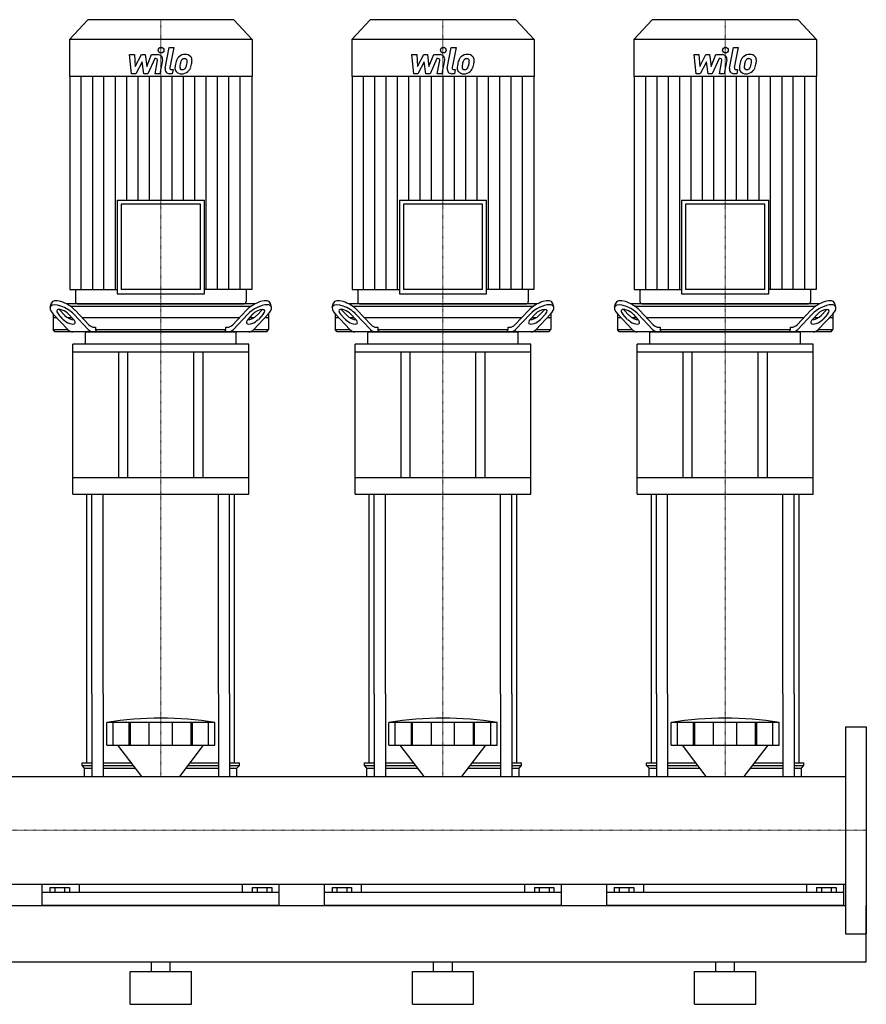
# Model space of a CAD drawing. Extents: x -20 to 1800, y 0 to 1885.
# Drawn here: x 900 to 1800, y 0 to 1047 of the extents above; entities that cross this region are included whole.
import ezdxf

# ---------------------------------------------------------------- set-up
doc = ezdxf.new("R2010")
doc.units = 0
doc.linetypes.add('DASHDOT', pattern=[1, 0.5, -0.25, 0, -0.25])
doc.layers.get('0').update_dxf_attribs({"color": 124})
doc.layers.add('CP_AXIS', color=143, linetype='DASHDOT', lineweight=18)
doc.layers.add('CP_DETAL', color=33, linetype='Continuous')

msp = doc.modelspace()

# ---------------------------------------------------------------- linework, layer by layer
at = {"extrusion": (0, 1, 0)}
for p, q in [((972.4, 1047), (953, 1026.1)), ((1127.6, 1047), (972.4, 1047)), ((1127.6, 1047), (1147, 1026.1)), ((1272.4, 1047), (1253, 1026.1)), ((1427.6, 1047), (1272.4, 1047)), ((1427.6, 1047), (1447, 1026.1)), ((1572.4, 1047), (1553, 1026.1)), ((1727.6, 1047), (1572.4, 1047)), ((1727.6, 1047), (1747, 1026.1)), ((1147, 1026.1), (953, 1026.1)), ((953, 1026.1), (953, 986.6)), ((1147, 1026.1), (1147, 986.6)), ((1447, 1026.1), (1253, 1026.1)), ((1253, 1026.1), (1253, 986.6)), ((1447, 1026.1), (1447, 986.6)), ((1747, 1026.1), (1553, 1026.1)), ((1553, 1026.1), (1553, 986.6)), ((1747, 1026.1), (1747, 986.6)), ((1147, 986.6), (953, 986.6)), ((953.4, 986.6), (953.4, 760.1)), ((1146.6, 986.6), (1146.6, 760.1)), ((1447, 986.6), (1253, 986.6)), ((1253.4, 986.6), (1253.4, 760.1)), ((1446.6, 986.6), (1446.6, 760.1)), ((1747, 986.6), (1553, 986.6)), ((1553.4, 986.6), (1553.4, 760.1)), ((1746.6, 986.6), (1746.6, 760.1)), ((1003.7, 855.2), (1096.3, 855.2)), ((1003.7, 855.2), (1003.7, 755.6)), ((1092.1, 850.7), (1007.9, 850.7)), ((1007.9, 850.7), (1007.9, 760.1)), ((1092.1, 760.1), (1092.1, 850.7)), ((1096.3, 755.6), (1096.3, 855.2)), ((1303.7, 855.2), (1396.3, 855.2)), ((1303.7, 855.2), (1303.7, 755.6)), ((1392.1, 850.7), (1307.9, 850.7)), ((1307.9, 850.7), (1307.9, 760.1)), ((1392.1, 760.1), (1392.1, 850.7)), ((1396.3, 755.6), (1396.3, 855.2)), ((1603.7, 855.2), (1696.3, 855.2)), ((1603.7, 855.2), (1603.7, 755.6)), ((1692.1, 850.7), (1607.9, 850.7)), ((1607.9, 850.7), (1607.9, 760.1)), ((1692.1, 760.1), (1692.1, 850.7)), ((1696.3, 755.6), (1696.3, 855.2)), ((953.4, 760.1), (1003.7, 760.1)), ((959.3, 760.1), (959.3, 747.2)), ((1003.7, 755.6), (1096.3, 755.6)), ((1092.1, 760.1), (1007.9, 760.1)), ((1146.6, 760.1), (1096.3, 760.1)), ((1140.7, 760.1), (1140.7, 747.2)), ((1253.4, 760.1), (1303.7, 760.1)), ((1259.3, 760.1), (1259.3, 747.2)), ((1303.7, 755.6), (1396.3, 755.6)), ((1392.1, 760.1), (1307.9, 760.1)), ((1446.6, 760.1), (1396.3, 760.1)), ((1440.7, 760.1), (1440.7, 747.2)), ((1553.4, 760.1), (1603.7, 760.1)), ((1559.3, 760.1), (1559.3, 747.2)), ((1603.7, 755.6), (1696.3, 755.6)), ((1692.1, 760.1), (1607.9, 760.1)), ((1746.6, 760.1), (1696.3, 760.1)), ((1740.7, 760.1), (1740.7, 747.2)), ((932.3, 741.4), (933.7, 745.8)), ((1150.5, 745), (949.5, 745)), ((961.4, 745), (1138.6, 745)), ((1167.7, 741.4), (1166.3, 745.8)), ((1232.3, 741.4), (1233.7, 745.8)), ((1450.5, 745), (1249.5, 745)), ((1261.4, 745), (1438.6, 745)), ((1467.7, 741.4), (1466.3, 745.8)), ((1532.3, 741.4), (1533.7, 745.8)), ((1750.5, 745), (1549.5, 745)), ((1561.4, 745), (1738.6, 745)), ((1767.7, 741.4), (1766.3, 745.8)), ((935.5, 734.1), (935.5, 717.5)), ((935.7, 733.9), (951, 717.7)), ((946.3, 728.3), (941.1, 733.9)), ((942.5, 738.2), (947.7, 732.7)), ((952, 733.9), (957.2, 728.3)), ((953.7, 742.5), (1146.3, 742.5)), ((972.8, 717.7), (957.5, 733.9)), ((958.9, 738.2), (973.5, 722.7)), ((1126.5, 722.7), (1141.1, 738.2)), ((1142.5, 733.9), (1127.2, 717.7)), ((1142.8, 728.3), (1148, 733.9)), ((1149, 717.7), (1164.3, 733.9)), ((1152.3, 732.7), (1157.5, 738.2)), ((1158.9, 733.9), (1153.7, 728.3)), ((1164.5, 734.1), (1164.5, 717.5)), ((1235.5, 734.1), (1235.5, 717.5)), ((1235.7, 733.9), (1251, 717.7)), ((1246.3, 728.3), (1241.1, 733.9)), ((1242.5, 738.2), (1247.7, 732.7)), ((1252, 733.9), (1257.2, 728.3)), ((1253.7, 742.5), (1446.3, 742.5)), ((1272.8, 717.7), (1257.5, 733.9)), ((1258.9, 738.2), (1273.5, 722.7)), ((1426.5, 722.7), (1441.1, 738.2)), ((1442.5, 733.9), (1427.2, 717.7)), ((1442.8, 728.3), (1448, 733.9)), ((1449, 717.7), (1464.3, 733.9)), ((1452.3, 732.7), (1457.5, 738.2)), ((1458.9, 733.9), (1453.7, 728.3)), ((1464.5, 734.1), (1464.5, 717.5)), ((1535.5, 734.1), (1535.5, 717.5)), ((1535.7, 733.9), (1551, 717.7)), ((1546.3, 728.3), (1541.1, 733.9)), ((1542.5, 738.2), (1547.7, 732.7)), ((1552, 733.9), (1557.2, 728.3)), ((1553.7, 742.5), (1746.3, 742.5)), ((1572.8, 717.7), (1557.5, 733.9)), ((1558.9, 738.2), (1573.5, 722.7)), ((1726.5, 722.7), (1741.1, 738.2)), ((1742.5, 733.9), (1727.2, 717.7)), ((1742.8, 728.3), (1748, 733.9)), ((1749, 717.7), (1764.3, 733.9)), ((1752.3, 732.7), (1757.5, 738.2)), ((1758.9, 733.9), (1753.7, 728.3)), ((1764.5, 734.1), (1764.5, 717.5)), ((939.3, 730), (935.5, 730)), ((955.7, 730), (951.1, 730)), ((1133.4, 730), (966.6, 730)), ((1148.9, 730), (1144.3, 730)), ((1164.5, 730), (1160.7, 730)), ((1239.3, 730), (1235.5, 730)), ((1255.7, 730), (1251.1, 730)), ((1433.4, 730), (1266.6, 730)), ((1448.9, 730), (1444.3, 730)), ((1464.5, 730), (1460.7, 730)), ((1539.3, 730), (1535.5, 730)), ((1555.7, 730), (1551.1, 730)), ((1733.4, 730), (1566.6, 730)), ((1748.9, 730), (1744.3, 730)), ((1764.5, 730), (1760.7, 730)), ((935.5, 717.5), (951.1, 717.5)), ((937.4, 715), (935.5, 717.5)), ((1162.6, 715), (937.4, 715)), ((970, 702.1), (970, 714.1)), ((979, 720), (980.7, 720)), ((980.7, 720), (980.7, 717.5)), ((980.7, 717.5), (1119.3, 717.5)), ((1119.3, 720), (1121, 720)), ((1119.3, 717.5), (1119.3, 720)), ((1130, 702.1), (1130, 714.1)), ((1148.9, 717.5), (1164.5, 717.5)), ((1162.6, 715), (1164.5, 717.5)), ((1235.5, 717.5), (1251.1, 717.5)), ((1237.4, 715), (1235.5, 717.5)), ((1462.6, 715), (1237.4, 715)), ((1270, 702.1), (1270, 714.1)), ((1279, 720), (1280.7, 720)), ((1280.7, 720), (1280.7, 717.5)), ((1280.7, 717.5), (1419.3, 717.5)), ((1419.3, 720), (1421, 720)), ((1419.3, 717.5), (1419.3, 720)), ((1430, 702.1), (1430, 714.1)), ((1448.9, 717.5), (1464.5, 717.5)), ((1462.6, 715), (1464.5, 717.5)), ((1535.5, 717.5), (1551.1, 717.5)), ((1537.4, 715), (1535.5, 717.5)), ((1762.6, 715), (1537.4, 715)), ((1570, 702.1), (1570, 714.1)), ((1579, 720), (1580.7, 720)), ((1580.7, 720), (1580.7, 717.5)), ((1580.7, 717.5), (1719.3, 717.5)), ((1719.3, 720), (1721, 720)), ((1719.3, 717.5), (1719.3, 720)), ((1730, 702.1), (1730, 714.1)), ((1748.9, 717.5), (1764.5, 717.5)), ((1762.6, 715), (1764.5, 717.5)), ((1143.5, 702.1), (956.5, 702.1)), ((956.5, 693.5), (956.5, 702.1)), ((1143.5, 693.5), (1143.5, 702.1)), ((1443.5, 702.1), (1256.5, 702.1)), ((1256.5, 693.5), (1256.5, 702.1)), ((1443.5, 693.5), (1443.5, 702.1)), ((1743.5, 702.1), (1556.5, 702.1)), ((1556.5, 693.5), (1556.5, 702.1)), ((1743.5, 693.5), (1743.5, 702.1)), ((1143.5, 693.5), (956.5, 693.5)), ((956.5, 542.5), (956.5, 693.5)), ((1005, 693.5), (1005, 559.7)), ((1015, 559.7), (1015, 693.5)), ((1085, 559.7), (1085, 693.5)), ((1095, 559.7), (1095, 693.5)), ((1143.5, 542.5), (1143.5, 693.5)), ((1443.5, 693.5), (1256.5, 693.5)), ((1256.5, 542.5), (1256.5, 693.5)), ((1305, 693.5), (1305, 559.7)), ((1315, 559.7), (1315, 693.5)), ((1385, 559.7), (1385, 693.5)), ((1395, 559.7), (1395, 693.5)), ((1443.5, 542.5), (1443.5, 693.5)), ((1743.5, 693.5), (1556.5, 693.5)), ((1556.5, 542.5), (1556.5, 693.5)), ((1605, 693.5), (1605, 559.7)), ((1615, 559.7), (1615, 693.5)), ((1685, 559.7), (1685, 693.5)), ((1695, 559.7), (1695, 693.5)), ((1743.5, 542.5), (1743.5, 693.5)), ((1143.5, 559.7), (956.5, 559.7)), ((1443.5, 559.7), (1256.5, 559.7)), ((1743.5, 559.7), (1556.5, 559.7)), ((956.5, 542.5), (1143.5, 542.5)), ((1256.5, 542.5), (1443.5, 542.5)), ((1556.5, 542.5), (1743.5, 542.5)), ((971.5, 256.7), (971.5, 330)), ((976.8, 330), (976.8, 242.1)), ((988.8, 330), (988.8, 242.1)), ((1111.2, 330), (1111.2, 242.1)), ((1123.2, 330), (1123.2, 242.1)), ((1128.5, 256.7), (1128.5, 330)), ((1271.5, 256.7), (1271.5, 330)), ((1276.8, 330), (1276.8, 242.1)), ((1288.8, 330), (1288.8, 242.1)), ((1411.2, 330), (1411.2, 242.1)), ((1423.2, 330), (1423.2, 242.1)), ((1428.5, 256.7), (1428.5, 330)), ((1571.5, 256.7), (1571.5, 330)), ((1576.8, 330), (1576.8, 242.1)), ((1588.8, 330), (1588.8, 242.1)), ((1711.2, 330), (1711.2, 242.1)), ((1723.2, 330), (1723.2, 242.1)), ((1728.5, 256.7), (1728.5, 330)), ((992.5, 275.6), (992.5, 299.8)), ((999.2, 275.6), (999.2, 299.8)), ((1016.4, 275.6), (1016.4, 299.8)), ((1017.7, 275.6), (1017.7, 299.8)), ((1037.7, 275.6), (1037.7, 299.8)), ((1062.3, 275.6), (1062.3, 299.8)), ((1082.3, 275.6), (1082.3, 299.8)), ((1083.6, 275.6), (1083.6, 299.8)), ((1100.8, 275.6), (1100.8, 299.8)), ((1107.5, 275.6), (1107.5, 299.8)), ((1292.5, 275.6), (1292.5, 299.8)), ((1299.2, 275.6), (1299.2, 299.8)), ((1316.4, 275.6), (1316.4, 299.8)), ((1317.7, 275.6), (1317.7, 299.8)), ((1337.7, 275.6), (1337.7, 299.8)), ((1362.3, 275.6), (1362.3, 299.8)), ((1382.3, 275.6), (1382.3, 299.8)), ((1383.6, 275.6), (1383.6, 299.8)), ((1400.8, 275.6), (1400.8, 299.8)), ((1407.5, 275.6), (1407.5, 299.8)), ((1592.5, 275.6), (1592.5, 299.8)), ((1599.2, 275.6), (1599.2, 299.8)), ((1616.4, 275.6), (1616.4, 299.8)), ((1617.7, 275.6), (1617.7, 299.8)), ((1637.7, 275.6), (1637.7, 299.8)), ((1662.3, 275.6), (1662.3, 299.8)), ((1682.3, 275.6), (1682.3, 299.8)), ((1683.6, 275.6), (1683.6, 299.8)), ((1700.8, 275.6), (1700.8, 299.8)), ((1707.5, 275.6), (1707.5, 299.8)), ((1778, 295), (1778, 75)), ((1778, 295), (1800, 295)), ((1800, 295), (1800, 75)), ((1029.9, 242.1), (1004.5, 275.6)), ((1070.1, 242.1), (1095.5, 275.6)), ((1329.9, 242.1), (1304.5, 275.6)), ((1370.1, 242.1), (1395.5, 275.6)), ((1629.9, 242.1), (1604.5, 275.6)), ((1670.1, 242.1), (1695.5, 275.6)), ((966.5, 256.7), (976.8, 256.7)), ((966.5, 253.8), (966.5, 256.7)), ((966.5, 253.8), (976.8, 253.8)), ((969, 251), (966.5, 253.8)), ((988.8, 256.7), (1018.9, 256.7)), ((988.8, 253.8), (1021, 253.8)), ((1079, 253.8), (1111.2, 253.8)), ((1081.1, 256.7), (1111.2, 256.7)), ((1123.2, 256.7), (1133.5, 256.7)), ((1123.2, 253.8), (1133.5, 253.8)), ((1131, 251), (1133.5, 253.8)), ((1133.5, 253.8), (1133.5, 256.7)), ((1266.5, 256.7), (1276.8, 256.7)), ((1266.5, 253.8), (1266.5, 256.7)), ((1266.5, 253.8), (1276.8, 253.8)), ((1269, 251), (1266.5, 253.8)), ((1288.8, 256.7), (1318.9, 256.7)), ((1288.8, 253.8), (1321, 253.8)), ((1379, 253.8), (1411.2, 253.8)), ((1381.1, 256.7), (1411.2, 256.7)), ((1423.2, 256.7), (1433.5, 256.7)), ((1423.2, 253.8), (1433.5, 253.8)), ((1431, 251), (1433.5, 253.8)), ((1433.5, 253.8), (1433.5, 256.7)), ((1566.5, 256.7), (1576.8, 256.7)), ((1566.5, 253.8), (1566.5, 256.7)), ((1566.5, 253.8), (1576.8, 253.8)), ((1569, 251), (1566.5, 253.8)), ((1588.8, 256.7), (1618.9, 256.7)), ((1588.8, 253.8), (1621, 253.8)), ((1679, 253.8), (1711.2, 253.8)), ((1681.1, 256.7), (1711.2, 256.7)), ((1723.2, 256.7), (1733.5, 256.7)), ((1723.2, 253.8), (1733.5, 253.8)), ((1731, 251), (1733.5, 253.8)), ((1733.5, 253.8), (1733.5, 256.7)), ((22, 242.1), (1778, 242.1)), ((969, 251), (976.8, 251)), ((969, 242.1), (969, 251)), ((988.8, 251), (1023.1, 251)), ((1076.9, 251), (1111.2, 251)), ((1123.2, 251), (1131, 251)), ((1131, 242.1), (1131, 251)), ((1269, 251), (1276.8, 251)), ((1269, 242.1), (1269, 251)), ((1288.8, 251), (1323.1, 251)), ((1376.9, 251), (1411.2, 251)), ((1423.2, 251), (1431, 251)), ((1431, 242.1), (1431, 251)), ((1569, 251), (1576.8, 251)), ((1569, 242.1), (1569, 251)), ((1588.8, 251), (1623.1, 251)), ((1676.9, 251), (1711.2, 251)), ((1723.2, 251), (1731, 251)), ((1731, 242.1), (1731, 251)), ((22, 127.8), (1778, 127.8)), ((924, 105), (924, 127.8)), ((963.1, 127.8), (963.1, 118.9)), ((1136.9, 118.9), (1136.9, 127.8)), ((1176, 105), (1176, 127.8)), ((1224, 105), (1224, 127.8)), ((1263.1, 127.8), (1263.1, 118.9)), ((1436.9, 118.9), (1436.9, 127.8)), ((1476, 105), (1476, 127.8)), ((1524, 105), (1524, 127.8)), ((1563.1, 127.8), (1563.1, 118.9)), ((1736.9, 118.9), (1736.9, 127.8)), ((1776, 105), (1776, 127.8)), ((1176, 118.9), (924, 118.9)), ((932.1, 124.1), (932.1, 118.9)), ((932.1, 124.1), (952.9, 124.1)), ((937.3, 124.1), (937.3, 118.9)), ((947.7, 124.1), (947.7, 118.9)), ((952.9, 124.1), (952.9, 118.9)), ((1147.1, 124.1), (1167.9, 124.1)), ((1147.1, 124.1), (1147.1, 118.9)), ((1152.3, 124.1), (1152.3, 118.9)), ((1162.7, 124.1), (1162.7, 118.9)), ((1167.9, 124.1), (1167.9, 118.9)), ((1476, 118.9), (1224, 118.9)), ((1232.1, 124.1), (1232.1, 118.9)), ((1232.1, 124.1), (1252.9, 124.1)), ((1237.3, 124.1), (1237.3, 118.9)), ((1247.7, 124.1), (1247.7, 118.9)), ((1252.9, 124.1), (1252.9, 118.9)), ((1447.1, 124.1), (1467.9, 124.1)), ((1447.1, 124.1), (1447.1, 118.9)), ((1452.3, 124.1), (1452.3, 118.9)), ((1462.7, 124.1), (1462.7, 118.9)), ((1467.9, 124.1), (1467.9, 118.9)), ((1776, 118.9), (1524, 118.9)), ((1532.1, 124.1), (1532.1, 118.9)), ((1532.1, 124.1), (1552.9, 124.1)), ((1537.3, 124.1), (1537.3, 118.9)), ((1547.7, 124.1), (1547.7, 118.9)), ((1552.9, 124.1), (1552.9, 118.9)), ((1747.1, 124.1), (1767.9, 124.1)), ((1747.1, 124.1), (1747.1, 118.9)), ((1752.3, 124.1), (1752.3, 118.9)), ((1762.7, 124.1), (1762.7, 118.9)), ((1767.9, 124.1), (1767.9, 118.9)), ((22, 105), (1778, 105)), ((1800, 45), (1800, 105)), ((1778, 75), (1800, 75)), ((0, 45), (1800, 45)), ((1040, 35), (1040, 45)), ((1060, 35), (1060, 45)), ((1340, 35), (1340, 45)), ((1360, 35), (1360, 45)), ((1640, 35), (1640, 45)), ((1660, 35), (1660, 45)), ((1017.5, 35), (1082.5, 35)), ((1017.5, 0), (1017.5, 35)), ((1082.5, 0), (1082.5, 35)), ((1317.5, 35), (1382.5, 35)), ((1317.5, 0), (1317.5, 35)), ((1382.5, 0), (1382.5, 35)), ((1617.5, 35), (1682.5, 35)), ((1617.5, 0), (1617.5, 35)), ((1682.5, 0), (1682.5, 35)), ((1017.5, 0), (1082.5, 0)), ((1317.5, 0), (1382.5, 0)), ((1617.5, 0), (1682.5, 0))]:
    msp.add_line(p, q, dxfattribs=at)
for p, q in [((971, 715), (1129, 715)), ((982.1, 715), (980.7, 717.5)), ((1117.9, 715), (1119.3, 717.5)), ((1271, 715), (1429, 715)), ((1282.1, 715), (1280.7, 717.5)), ((1417.9, 715), (1419.3, 717.5)), ((1571, 715), (1729, 715)), ((1582.1, 715), (1580.7, 717.5)), ((1717.9, 715), (1719.3, 717.5)), ((971.5, 330), (971.5, 542.5)), ((976.8, 330), (976.8, 542.5)), ((988.8, 330), (988.8, 542.5)), ((1111.2, 330), (1111.2, 542.5)), ((1123.2, 330), (1123.2, 542.5)), ((1128.5, 330), (1128.5, 542.5)), ((1271.5, 330), (1271.5, 542.5)), ((1276.8, 330), (1276.8, 542.5)), ((1288.8, 330), (1288.8, 542.5)), ((1411.2, 330), (1411.2, 542.5)), ((1423.2, 330), (1423.2, 542.5)), ((1428.5, 330), (1428.5, 542.5)), ((1571.5, 330), (1571.5, 542.5)), ((1576.8, 330), (1576.8, 542.5)), ((1588.8, 330), (1588.8, 542.5)), ((1711.2, 330), (1711.2, 542.5)), ((1723.2, 330), (1723.2, 542.5)), ((1728.5, 330), (1728.5, 542.5)), ((1107.5, 299.8), (992.5, 299.8)), ((1407.5, 299.8), (1292.5, 299.8)), ((1707.5, 299.8), (1592.5, 299.8)), ((992.5, 275.6), (1107.5, 275.6)), ((1292.5, 275.6), (1407.5, 275.6)), ((1592.5, 275.6), (1707.5, 275.6)), ((969, 242.1), (1131, 242.1)), ((1269, 242.1), (1431, 242.1)), ((1569, 242.1), (1731, 242.1)), ((1778, 242.1), (1778, 127.8)), ((1176, 105), (924, 105)), ((1476, 105), (1224, 105)), ((1776, 105), (1524, 105))]:
    msp.add_line(p, q)
for centre, major_axis, ratio, start_param, end_param in [((946.6, 733.9), (-14, 8.1), 0.41486, 4.091412, 7.233005), ((947.9, 738.2), (-14, 8.1), 0.41486, 4.091412, 6.375933), ((961.4, 747.2), (0, 2.25), 0.930349, 1.570796, 3.141593), ((1138.6, 747.2), (0, 2.25), 0.930349, 3.141593, 4.712389), ((1152.1, 738.2), (14, 8.1), 0.41486, -0.092747, 2.191773), ((1153.4, 733.9), (14, 8.1), 0.41486, -0.949819, 2.191773), ((1246.6, 733.9), (-14, 8.1), 0.41486, 4.091412, 7.233005), ((1247.9, 738.2), (-14, 8.1), 0.41486, 4.091412, 6.375933), ((1261.4, 747.2), (0, 2.25), 0.930349, 1.570796, 3.141593), ((1438.6, 747.2), (0, 2.25), 0.930349, 3.141593, 4.712389), ((1452.1, 738.2), (14, 8.1), 0.41486, -0.092747, 2.191773), ((1453.4, 733.9), (14, 8.1), 0.41486, -0.949819, 2.191773), ((1546.6, 733.9), (-14, 8.1), 0.41486, 4.091412, 7.233005), ((1547.9, 738.2), (-14, 8.1), 0.41486, 4.091412, 6.375933), ((1561.4, 747.2), (0, 2.25), 0.930349, 1.570796, 3.141593), ((1738.6, 747.2), (0, 2.25), 0.930349, 3.141593, 4.712389), ((1752.1, 738.2), (14, 8.1), 0.41486, -0.092747, 2.191773), ((1753.4, 733.9), (14, 8.1), 0.41486, -0.949819, 2.191773), ((946.6, 733.9), (-7.01, 4.07), 0.41486, 4.091412, 7.233005), ((947.9, 738.2), (-7.01, 4.07), 0.41486, 0.815482, 0.949819), ((1153.4, 733.9), (7.01, 4.07), 0.41486, -0.949819, 2.191773), ((1152.1, 738.2), (7.01, 4.07), 0.41486, -0.949819, -0.815482), ((1246.6, 733.9), (-7.01, 4.07), 0.41486, 4.091412, 7.233005), ((1247.9, 738.2), (-7.01, 4.07), 0.41486, 0.815482, 0.949819), ((1453.4, 733.9), (7.01, 4.07), 0.41486, -0.949819, 2.191773), ((1452.1, 738.2), (7.01, 4.07), 0.41486, -0.949819, -0.815482), ((1546.6, 733.9), (-7.01, 4.07), 0.41486, 4.091412, 7.233005), ((1547.9, 738.2), (-7.01, 4.07), 0.41486, 0.815482, 0.949819), ((1753.4, 733.9), (7.01, 4.07), 0.41486, -0.949819, 2.191773), ((1752.1, 738.2), (7.01, 4.07), 0.41486, -0.949819, -0.815482), ((951.8, 728.3), (-7.01, 4.07), 0.41486, 0.949819, 4.091412), ((953.2, 732.7), (-7.01, 4.07), 0.41486, 0.949819, 2.511606), ((979, 740), (0, 20), 0.54521, 2.617994, 3.141593), ((1121, 740), (0, 20), 0.54521, 3.141593, 3.665191), ((1148.2, 728.3), (7.01, 4.07), 0.41486, 2.191773, 5.333366), ((1146.8, 732.7), (7.01, 4.07), 0.41486, 3.77158, 5.333366), ((1251.8, 728.3), (-7.01, 4.07), 0.41486, 0.949819, 4.091412), ((1253.2, 732.7), (-7.01, 4.07), 0.41486, 0.949819, 2.511606), ((1279, 740), (0, 20), 0.54521, 2.617994, 3.141593), ((1421, 740), (0, 20), 0.54521, 3.141593, 3.665191), ((1448.2, 728.3), (7.01, 4.07), 0.41486, 2.191773, 5.333366), ((1446.8, 732.7), (7.01, 4.07), 0.41486, 3.77158, 5.333366), ((1551.8, 728.3), (-7.01, 4.07), 0.41486, 0.949819, 4.091412), ((1553.2, 732.7), (-7.01, 4.07), 0.41486, 0.949819, 2.511606), ((1579, 740), (0, 20), 0.54521, 2.617994, 3.141593), ((1721, 740), (0, 20), 0.54521, 3.141593, 3.665191), ((1748.2, 728.3), (7.01, 4.07), 0.41486, 2.191773, 5.333366), ((1746.8, 732.7), (7.01, 4.07), 0.41486, 3.77158, 5.333366), ((956.4, 735), (0, 20), 0.54521, 2.617994, 3.141593), ((971, 714.1), (1, 0), 0.860778, 1.570796, 3.141593), ((978.2, 735), (0, 20), 0.54521, 2.617994, 3.141593), ((1121.8, 735), (0, 20), 0.54521, 3.141593, 3.665191), ((1129, 714.1), (1, 0), 0.860778, 0, 1.570796), ((1143.6, 735), (0, 20), 0.54521, 3.141593, 3.665191), ((1256.4, 735), (0, 20), 0.54521, 2.617994, 3.141593), ((1271, 714.1), (-1, 0), 0.860778, -1.570796, 0), ((1278.2, 735), (0, 20), 0.54521, 2.617994, 3.141593), ((1421.8, 735), (0, 20), 0.54521, 3.141593, 3.665191), ((1429, 714.1), (1, 0), 0.860778, 0, 1.570796), ((1443.6, 735), (0, 20), 0.54521, 3.141593, 3.665191), ((1556.4, 735), (0, 20), 0.54521, 2.617994, 3.141593), ((1571, 714.1), (-1, 0), 0.860778, -1.570796, 0), ((1578.2, 735), (0, 20), 0.54521, 2.617994, 3.141593), ((1721.8, 735), (0, 20), 0.54521, 3.141593, 3.665191), ((1729, 714.1), (1, 0), 0.860778, 0, 1.570796), ((1743.6, 735), (0, 20), 0.54521, 3.141593, 3.665191), ((1050, -164.3), (0, 468.6), 0.88617, -0.138907, 0.138907), ((1350, -164.3), (0, 468.6), 0.88617, -0.138907, 0.138907), ((1650, -164.3), (0, 468.6), 0.88617, -0.138907, 0.138907)]:
    msp.add_ellipse(centre, major_axis=major_axis, ratio=ratio, start_param=start_param, end_param=end_param)
at = {"layer": 'CP_AXIS'}
for p, q in [((1050, 1047), (1050, 745)), ((1350, 1047), (1350, 745)), ((1650, 1047), (1650, 745)), ((1050, 745), (1050, 715)), ((1350, 745), (1350, 715)), ((1650, 745), (1650, 715)), ((1050, 542.5), (1050, 715)), ((1350, 542.5), (1350, 715)), ((1650, 542.5), (1650, 715)), ((1050, 542.5), (1050, 330)), ((1350, 542.5), (1350, 330)), ((1650, 542.5), (1650, 330)), ((1050, 330), (1050, 242.1)), ((1350, 330), (1350, 242.1)), ((1650, 330), (1650, 242.1)), ((1778, 185), (22, 185)), ((1778, 185), (1800, 185))]:
    msp.add_line(p, q, dxfattribs=at)
at = {"layer": 'CP_DETAL'}
for p, q in [((1054.6, 995.3), (1058.8, 1017.3)), ((1058.8, 1017.3), (1063.9, 1017.3)), ((1063.9, 1017.3), (1059.7, 996)), ((1354.6, 995.3), (1358.8, 1017.3)), ((1358.8, 1017.3), (1363.9, 1017.3)), ((1363.9, 1017.3), (1359.7, 996)), ((1654.6, 995.3), (1658.8, 1017.3)), ((1658.8, 1017.3), (1663.9, 1017.3)), ((1663.9, 1017.3), (1659.7, 996)), ((1016.9, 1009.9), (1022.1, 1009.9)), ((1019, 989.6), (1016.9, 1009.9)), ((1022.1, 1009.9), (1022.9, 997.3)), ((1022.9, 997.3), (1029.5, 1009.9)), ((1029.5, 1009.9), (1033.4, 1009.9)), ((1033.4, 1009.9), (1035.1, 997.3)), ((1035.1, 997.3), (1040.2, 1009.9)), ((1043.6, 1005.6), (1036.3, 989.6)), ((1040.2, 1009.9), (1047, 1009.9)), ((1044.8, 1005.6), (1043.6, 1005.6)), ((1316.9, 1009.9), (1322.1, 1009.9)), ((1319, 989.6), (1316.9, 1009.9)), ((1322.1, 1009.9), (1322.9, 997.3)), ((1322.9, 997.3), (1329.5, 1009.9)), ((1329.5, 1009.9), (1333.4, 1009.9)), ((1333.4, 1009.9), (1335.1, 997.3)), ((1335.1, 997.3), (1340.2, 1009.9)), ((1343.6, 1005.6), (1336.3, 989.6)), ((1340.2, 1009.9), (1347, 1009.9)), ((1344.8, 1005.6), (1343.6, 1005.6)), ((1616.9, 1009.9), (1622.1, 1009.9)), ((1619, 989.6), (1616.9, 1009.9)), ((1622.1, 1009.9), (1622.9, 997.3)), ((1622.9, 997.3), (1629.5, 1009.9)), ((1629.5, 1009.9), (1633.4, 1009.9)), ((1633.4, 1009.9), (1635.1, 997.3)), ((1635.1, 997.3), (1640.2, 1009.9)), ((1643.6, 1005.6), (1636.3, 989.6)), ((1640.2, 1009.9), (1647, 1009.9)), ((1644.8, 1005.6), (1643.6, 1005.6)), ((1030.1, 1002.3), (1023.4, 989.6)), ((1031.9, 989.6), (1030.1, 1002.3)), ((1043.9, 989.6), (1046.5, 1003.5)), ((1051.7, 1004.2), (1048.9, 989.6)), ((1330.1, 1002.3), (1323.4, 989.6)), ((1331.9, 989.6), (1330.1, 1002.3)), ((1343.9, 989.6), (1346.5, 1003.5)), ((1351.7, 1004.2), (1348.9, 989.6)), ((1630.1, 1002.3), (1623.4, 989.6)), ((1631.9, 989.6), (1630.1, 1002.3)), ((1643.9, 989.6), (1646.5, 1003.5)), ((1651.7, 1004.2), (1648.9, 989.6)), ((965.5, 760.1), (965.5, 986.6)), ((977.6, 760.1), (977.6, 986.6)), ((989.6, 760.1), (989.6, 986.6)), ((1001.7, 760.1), (1001.7, 986.6)), ((1013.8, 855.2), (1013.8, 986.6)), ((1023.4, 989.6), (1019, 989.6)), ((1025.9, 855.2), (1025.9, 986.6)), ((1036.3, 989.6), (1031.9, 989.6)), ((1037.9, 855.2), (1037.9, 986.6)), ((1048.9, 989.6), (1043.9, 989.6)), ((1050, 986.6), (1050, 855.2)), ((1062.2, 989.6), (1059.3, 989.6)), ((1061.5, 993.9), (1063.1, 993.9)), ((1062.1, 855.2), (1062.1, 986.6)), ((1063.1, 993.9), (1062.2, 989.6)), ((1074.1, 855.2), (1074.1, 986.6)), ((1086.2, 855.2), (1086.2, 986.6)), ((1098.3, 760.1), (1098.3, 986.6)), ((1110.4, 760.1), (1110.4, 986.6)), ((1122.4, 760.1), (1122.4, 986.6)), ((1134.5, 760.1), (1134.5, 986.6)), ((1265.5, 760.1), (1265.5, 986.6)), ((1277.6, 760.1), (1277.6, 986.6)), ((1289.6, 760.1), (1289.6, 986.6)), ((1301.7, 760.1), (1301.7, 986.6)), ((1313.8, 855.2), (1313.8, 986.6)), ((1323.4, 989.6), (1319, 989.6)), ((1325.9, 855.2), (1325.9, 986.6)), ((1336.3, 989.6), (1331.9, 989.6)), ((1337.9, 855.2), (1337.9, 986.6)), ((1348.9, 989.6), (1343.9, 989.6)), ((1350, 986.6), (1350, 855.2)), ((1362.2, 989.6), (1359.3, 989.6)), ((1361.5, 993.9), (1363.1, 993.9)), ((1362.1, 855.2), (1362.1, 986.6)), ((1363.1, 993.9), (1362.2, 989.6)), ((1374.1, 855.2), (1374.1, 986.6)), ((1386.2, 855.2), (1386.2, 986.6)), ((1398.3, 760.1), (1398.3, 986.6)), ((1410.4, 760.1), (1410.4, 986.6)), ((1422.4, 760.1), (1422.4, 986.6)), ((1434.5, 760.1), (1434.5, 986.6)), ((1565.5, 760.1), (1565.5, 986.6)), ((1577.6, 760.1), (1577.6, 986.6)), ((1589.6, 760.1), (1589.6, 986.6)), ((1601.7, 760.1), (1601.7, 986.6)), ((1613.8, 855.2), (1613.8, 986.6)), ((1623.4, 989.6), (1619, 989.6)), ((1625.9, 855.2), (1625.9, 986.6)), ((1636.3, 989.6), (1631.9, 989.6)), ((1637.9, 855.2), (1637.9, 986.6)), ((1648.9, 989.6), (1643.9, 989.6)), ((1650, 986.6), (1650, 855.2)), ((1662.2, 989.6), (1659.3, 989.6)), ((1661.5, 993.9), (1663.1, 993.9)), ((1662.1, 855.2), (1662.1, 986.6)), ((1663.1, 993.9), (1662.2, 989.6)), ((1674.1, 855.2), (1674.1, 986.6)), ((1686.2, 855.2), (1686.2, 986.6)), ((1698.3, 760.1), (1698.3, 986.6)), ((1710.4, 760.1), (1710.4, 986.6)), ((1722.4, 760.1), (1722.4, 986.6)), ((1734.5, 760.1), (1734.5, 986.6))]:
    msp.add_line(p, q, dxfattribs=at)
for centre in [(1050.3, 1014.6), (1350.3, 1014.6), (1650.3, 1014.6)]:
    msp.add_circle(centre, 3, dxfattribs=at)
for centre, radius, start, end in [((1044.8, 1003.8), 1.8, 349.1282, 90.0361), ((1047, 1005.1), 4.8, 349.1463, 90.1097), ((1075.5, 1000.4), 9.44, 130.4936, 150.8647), ((1076, 1000), 10.1, 89.3287, 131.1984), ((1075.1, 1001.8), 3.72, 88.6944, 130.5967), ((1075.3, 1002.2), 3.39, 69.364, 91.2833), ((1076.5, 1003.1), 6.97, 39.8625, 93.7877), ((1075.7, 1003.3), 2.23, 38.8919, 68.6227), ((1077, 1003.9), 6.13, 357.2175, 36.9176), ((1344.8, 1003.8), 1.8, 349.1282, 90.0361), ((1347, 1005.1), 4.8, 349.1463, 90.1097), ((1375.5, 1000.4), 9.44, 130.4936, 150.8647), ((1376, 1000), 10.1, 89.3287, 131.1984), ((1375.1, 1001.8), 3.72, 88.6944, 130.5967), ((1375.3, 1002.2), 3.39, 69.364, 91.2833), ((1376.5, 1003.1), 6.97, 39.8625, 93.7877), ((1375.7, 1003.3), 2.23, 38.8919, 68.6227), ((1377, 1003.9), 6.13, 357.2175, 36.9176), ((1644.8, 1003.8), 1.8, 349.1282, 90.0361), ((1647, 1005.1), 4.8, 349.1463, 90.1097), ((1675.5, 1000.4), 9.44, 130.4936, 150.8647), ((1676, 1000), 10.1, 89.3287, 131.1984), ((1675.1, 1001.8), 3.72, 88.6944, 130.5967), ((1675.3, 1002.2), 3.39, 69.364, 91.2833), ((1676.5, 1003.1), 6.97, 39.8625, 93.7877), ((1675.7, 1003.3), 2.23, 38.8919, 68.6227), ((1677, 1003.9), 6.13, 357.2175, 36.9176), ((1059.3, 994.4), 4.8, 169.0042, 270), ((1061.5, 995.7), 1.8, 169.0041, 270), ((1071.3, 995.6), 6.29, 173.443, 216.7902), ((1089.1, 994.9), 24, 168.3333, 176.5259), ((1083.1, 997), 17.7, 153.1115, 171.0742), ((1087.6, 996.1), 17.4, 167.8511, 176.8316), ((1073.4, 996.7), 3.17, 173.0647, 215.6723), ((1097.6, 994.6), 27.5, 165.0104, 169.1866), ((1072.7, 996.5), 2.55, 220.254, 274.7357), ((1076.4, 1000.6), 5.44, 132.3225, 168.5446), ((1073.1, 997.7), 3.72, 287.2372, 310.2783), ((1072.5, 998.3), 4.57, 311.1381, 334.8162), ((1062.6, 1002.4), 15.2, 336.5302, 350.0633), ((1075, 1002.9), 3.02, 358.4755, 35.933), ((1058.7, 1003.3), 19.3, 349.3761, 358.4794), ((1072.3, 999.4), 10, 311.0023, 344.0583), ((1053.4, 1005.4), 29.8, 343.0634, 349.1605), ((1062.8, 1004.1), 20.4, 347.7846, 358.7587), ((1359.3, 994.4), 4.8, 169.0042, 270), ((1361.5, 995.7), 1.8, 169.0041, 270), ((1371.3, 995.6), 6.29, 173.443, 216.7902), ((1389.1, 994.9), 24, 168.3333, 176.5259), ((1383.1, 997), 17.7, 153.1115, 171.0742), ((1387.6, 996.1), 17.4, 167.8511, 176.8316), ((1373.4, 996.7), 3.17, 173.0647, 215.6723), ((1397.6, 994.6), 27.5, 165.0104, 169.1866), ((1372.7, 996.5), 2.55, 220.254, 274.7357), ((1376.4, 1000.6), 5.44, 132.3225, 168.5446), ((1373.1, 997.7), 3.72, 287.2372, 310.2783), ((1372.5, 998.3), 4.57, 311.1381, 334.8162), ((1362.6, 1002.4), 15.2, 336.5302, 350.0633), ((1375, 1002.9), 3.02, 358.4755, 35.933), ((1358.7, 1003.3), 19.3, 349.3761, 358.4794), ((1372.3, 999.4), 10, 311.0023, 344.0583), ((1353.4, 1005.4), 29.8, 343.0634, 349.1605), ((1362.8, 1004.1), 20.4, 347.7846, 358.7587), ((1659.3, 994.4), 4.8, 169.0042, 270), ((1661.5, 995.7), 1.8, 169.0041, 270), ((1671.3, 995.6), 6.29, 173.443, 216.7902), ((1689.1, 994.9), 24, 168.3333, 176.5259), ((1683.1, 997), 17.7, 153.1115, 171.0742), ((1687.6, 996.1), 17.4, 167.8511, 176.8316), ((1673.4, 996.7), 3.17, 173.0647, 215.6723), ((1697.6, 994.6), 27.5, 165.0104, 169.1866), ((1672.7, 996.5), 2.55, 220.254, 274.7357), ((1676.4, 1000.6), 5.44, 132.3225, 168.5446), ((1673.1, 997.7), 3.72, 287.2372, 310.2783), ((1672.5, 998.3), 4.57, 311.1381, 334.8162), ((1662.6, 1002.4), 15.2, 336.5302, 350.0633), ((1675, 1002.9), 3.02, 358.4755, 35.933), ((1658.7, 1003.3), 19.3, 349.3761, 358.4794), ((1672.3, 999.4), 10, 311.0023, 344.0583), ((1653.4, 1005.4), 29.8, 343.0634, 349.1605), ((1662.8, 1004.1), 20.4, 347.7846, 358.7587), ((1071.6, 996.2), 6.79, 219.1176, 274.2411), ((1072.1, 999.7), 10.3, 269.6738, 310.639), ((1072.3, 1002.8), 8.93, 274.1845, 282.2301), ((1371.6, 996.2), 6.79, 219.1176, 274.2411), ((1372.1, 999.7), 10.3, 269.6738, 310.639), ((1372.3, 1002.8), 8.93, 274.1845, 282.2301), ((1671.6, 996.2), 6.79, 219.1176, 274.2411), ((1672.1, 999.7), 10.3, 269.6738, 310.639), ((1672.3, 1002.8), 8.93, 274.1845, 282.2301)]:
    msp.add_arc(centre, radius, start, end, dxfattribs=at)

doc.saveas('drawing.dxf')
